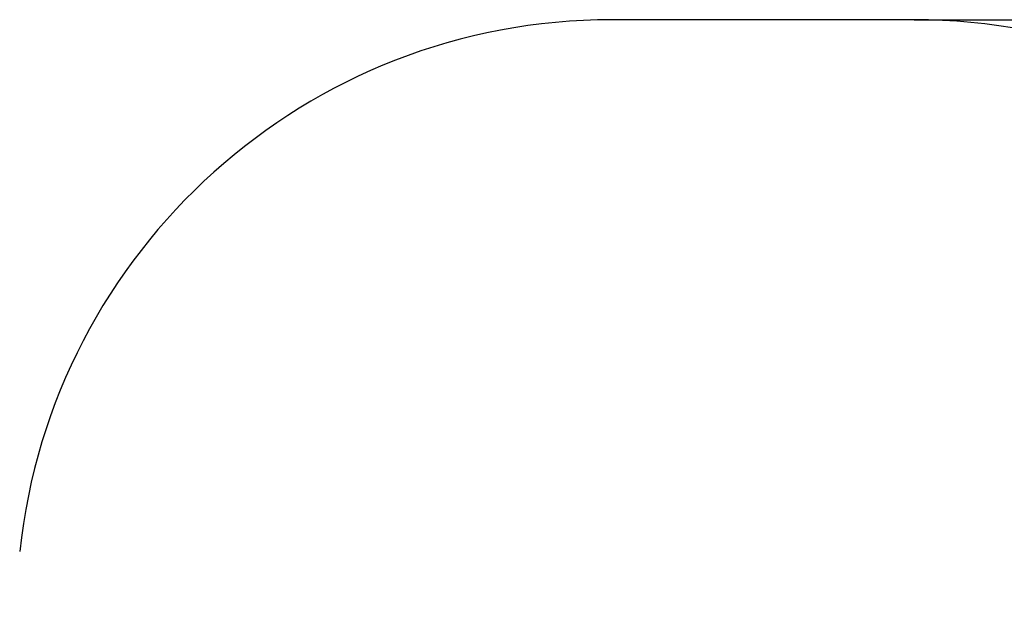
# Model space of a CAD drawing. Units: millimetres. Extents: x 1.02 to 10.33, y 1.5 to 8.16.
# Drawn here: x 3.46 to 5.94, y 6.7 to 8.16 of the extents above; entities that cross this region are included whole.
import ezdxf

# ---------------------------------------------------------------- set-up
doc = ezdxf.new("R2010")
doc.units = ezdxf.units.MM
doc.header["$LTSCALE"] = 55
doc.header["$PDSIZE"] = -1
doc.linetypes.add('SLD-Сплошная', pattern=[0])
doc.styles.get("Standard").update_dxf_attribs({"font": 'isocpeui.ttf'})
doc.dimstyles.new('ISO-25', dxfattribs={"dimtxt": 2.5, "dimasz": 2.5, "dimexe": 1.25, "dimexo": 0.625, "dimtad": 1, "dimtxsty": 'Standard', "dimcen": 2.5, "dimadec": 0, "dimazin": 0, "dimtfac": 1, "dimtmove": 0, "dimatfit": 3, "dimfxl": 1, "dimarcsym": 0})

# ---------------------------------------------------------------- blocks, each defined once
blk = doc.blocks.new('_D_14')
at = {"color": 0, "lineweight": -2, "transparency": 16777216}
for p, q in [((5.7141, 8.1606), (10.3336, 8.1606)), ((10.2786, 2.7039), (10.2786, 7.9956)), ((5.3336, 2.5389), (10.3336, 2.5389))]:
    blk.add_line(p, q, dxfattribs=at)
at = {"color": 0, "transparency": 16777216}
for points in [[(10.2511, 7.9956), (10.3061, 7.9956), (10.2786, 8.1606)], [(10.2511, 2.7039), (10.3061, 2.7039), (10.2786, 2.5389)]]:
    blk.add_solid(points, dxfattribs=at)
at = {"layer": 'Defpoints', "color": 0, "transparency": 16777216}
for p in [(5.7141, 8.1606), (10.2786, 8.1606), (5.3336, 2.5389)]:
    blk.add_point(p, dxfattribs=at)
at = {"color": 0, "transparency": 16777216, "insert": (10.0306, 5.3497), "char_height": 0.165, "attachment_point": 2, "rotation": 90}
blk.add_mtext('5,62м', dxfattribs=at)

msp = doc.modelspace()

# ---------------------------------------------------------------- linework, layer by layer
at = {"color": 251, "linetype": 'SLD-Сплошная', "true_color": 0x636466}
msp.add_line((5.7141, 8.1606), (4.9531, 8.1606), dxfattribs=at)
for centre, start, end in [((4.9531, 6.6606), 90, 173.8844), ((5.7141, 6.6606), 5.5089, 90)]:
    msp.add_arc(centre, 1.5, start, end, dxfattribs=at)

# ---------------------------------------------------------------- dimensions: what is measured, and where the dimension line sits
at = {"color": 251, "true_color": 0x636466}
dim = msp.add_linear_dim(base=(10.2786, 8.1606), p1=(5.3336, 2.5389), p2=(5.7141, 8.1606), angle=90, dimstyle='ISO-25', override={"dimtxt": 0.165, "dimasz": 0.165, "dimexe": 0.055, "dimexo": 0, "dimgap": 0.05, "dimzin": 1, "dimpost": 'м', "dimtdec": 3, "dimtzin": 1}, dxfattribs=at)
dim.commit()
dim.dimension.update_dxf_attribs({"geometry": '_D_14', "text_midpoint": (10.2786, 5.3497), "dimtype": 160})

doc.saveas('drawing.dxf')
